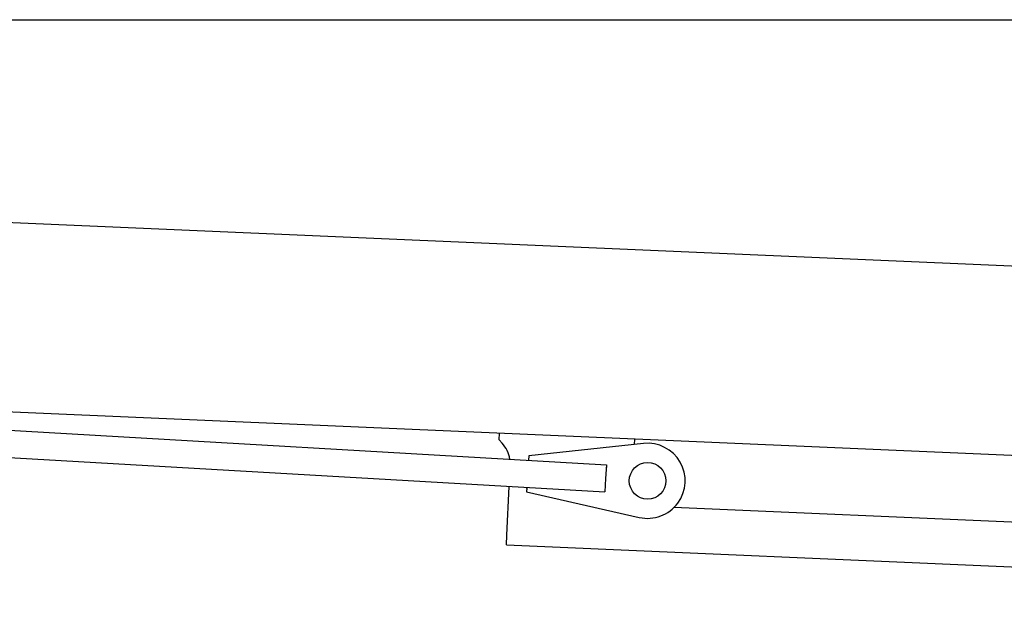
# Model space of a CAD drawing. Extents: x -224094 to 2061, y -53638 to 59765.
# Drawn here: x -166114 to -164475, y 43320 to 44292 of the extents above; entities that cross this region are included whole.
import ezdxf

# ---------------------------------------------------------------- set-up
doc = ezdxf.new("R2010")
doc.units = 0
doc.layers.get('0').update_dxf_attribs({"linetype": 'CONTINUOUS'})

msp = doc.modelspace()

# ---------------------------------------------------------------- linework, layer by layer
at = {"color": 162, "linetype": 'Continuous'}
msp.add_line((-170098.467, 44292.05), (-161244.467, 44292.05), dxfattribs=at)
at = {"color": 11, "linetype": 'Continuous'}
for p, q in [((-162832.798, 43810.757), (-169027.572, 44080.287)), ((-170936.887, 43886.256), (-165137.578, 43550.843)), ((-170939.502, 43841.031), (-165140.193, 43505.619)), ((-162992.986, 43502.429), (-168271.062, 43732.073)), ((-165316.267, 43592.502), (-165315.789, 43603.492)), ((-165316.267, 43592.502), (-165311.149, 43586.919)), ((-165091.002, 43593.712), (-165091.396, 43584.635)), ((-165075.71, 43586.328), (-165266.937, 43565.687)), ((-165287.142, 43559.494), (-165287.028, 43559.595)), ((-165266.937, 43565.687), (-165267.361, 43558.349)), ((-165266.937, 43565.687), (-165267.361, 43558.349)), ((-165266.937, 43565.687), (-165267.361, 43558.349)), ((-165137.578, 43550.843), (-165138.886, 43528.231)), ((-165137.578, 43550.843), (-165138.155, 43540.86)), ((-165137.578, 43550.843), (-165138.155, 43540.86)), ((-165138.886, 43528.231), (-165140.194, 43505.619)), ((-165303.154, 43433.782), (-165299.627, 43514.84)), ((-165269.977, 43513.125), (-165270.401, 43505.787)), ((-165269.977, 43513.125), (-165270.401, 43505.787)), ((-165270.092, 43511.128), (-165270.401, 43505.787)), ((-165270.092, 43511.128), (-165269.977, 43513.125)), ((-165270.401, 43505.787), (-165082.829, 43463.238)), ((-163157.66, 43398.489), (-165025.067, 43479.738)), ((-165303.849, 43417.797), (-165303.154, 43433.782)), ((-165303.849, 43417.797), (-163060.971, 43320.212))]:
    msp.add_line(p, q, dxfattribs=at)
msp.add_circle((-165069.003, 43524.189), 30.5, dxfattribs=at)
for centre, radius, start, end in [((-165348.008, 43553.134), 50, 8.066832, 42.50868), ((-165069.003, 43524.189), 62.5, 257.219115, 96.160669)]:
    msp.add_arc(centre, radius, start, end, dxfattribs=at)

doc.saveas('drawing.dxf')
